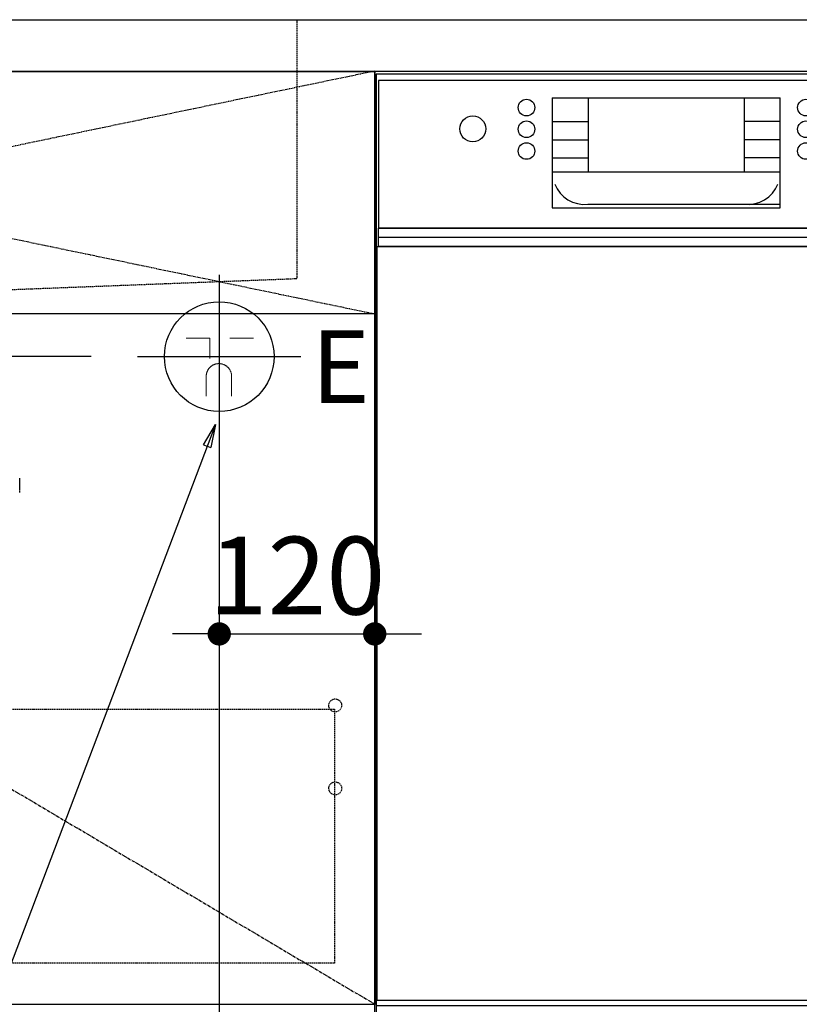
# Model space of a CAD drawing. Units: millimetres. Extents: x -109 to 26472, y -120 to 8847.
# Drawn here: x 16230 to 16831, y 2269 to 3029 of the extents above; entities that cross this region are included whole.
import ezdxf

# ---------------------------------------------------------------- set-up
doc = ezdxf.new("R2010")
doc.units = ezdxf.units.MM
for name, pattern in [('CENTER', [2, 1.25, -0.25, 0.25, -0.25]), ('DASHED', [0.75, 0.5, -0.25]), ('HIDDEN', [0.375, 0.25, -0.125]), ('STYLE_01', [1.40625, 0.9375, -0.15625, 0.15625, -0.15625])]:
    doc.linetypes.add(name, pattern=pattern)
doc.layers.get('DEFPOINTS').update_dxf_attribs({"color": 146})
for name, color, linetype in [('120-キャビネット（外）', 7, 'Continuous'), ('121-キャビネット（中）', 253, 'HIDDEN'), ('122-扉', 6, 'Continuous'), ('123-扉向き', 231, 'CENTER'), ('126-甲板', 2, 'Continuous'), ('140-パーツ芯', 13, 'CENTER'), ('150-機器', 8, 'Continuous'), ('160-文字', 254, 'Continuous'), ('166-寸法B', 11, 'Continuous')]:
    doc.layers.add(name, color=color, linetype=linetype)
doc.styles.add('KH001', font='txt')
doc.styles.add('ＭＳ ゴシック', font='txt', dxfattribs={"height": 10})
doc.dimstyles.new('KH1xx030', dxfattribs={"dimscale": 30, "dimtxt": 2, "dimasz": 0.6, "dimexe": 0.3, "dimexo": 1.2, "dimgap": 0.5, "dimtad": 3, "dimdec": 1, "dimdsep": 46, "dimlunit": 6, "dimtxsty": 'KH001', "dimblk": 'DOT', "dimcen": 1, "dimdle": 1, "dimclrd": 256, "dimclre": 256, "dimclrt": 256, "dimadec": 0, "dimazin": 0, "dimtfac": 1, "dimtdec": 1, "dimtix": 1, "dimtmove": 2, "dimatfit": 3, "dimldrblk": 'CLOSEDBLANK', "dimfxl": 1, "dimtolj": 1, "dimtzin": 0, "dimlwd": -1, "dimlwe": -1, "dimarcsym": 0})

# ---------------------------------------------------------------- blocks, each defined once
blk = doc.blocks.new('F402_S')
at = {"layer": '150-機器', "color": 13, "linetype": 'DASHED', "ltscale": 0.5}
blk.add_line((-135.96, -364.84), (-135.96, -353.77), dxfattribs=at)
blk = doc.blocks.new('KHB700HL-10_S2')
at = {"layer": '140-パーツ芯', "linetype": 'STYLE_01'}
blk.add_line((0, -258.2), (0, -177.84), dxfattribs=at)
at = {"layer": '150-機器', "color": 161, "linetype": 'HIDDEN', "ltscale": 4}
for p, q in [((-351.5, 0), (-368, 0)), ((351.5, 0), (-351.5, 0)), ((351.5, 0), (368, 0)), ((-350, -1.5), (-350, -198.55)), ((350, -1.5), (350, -198.55)), ((-350, -198.55), (-350, -200)), ((-350, -200), (-348.55, -200.05)), ((-348.55, -200.05), (-91.95, -209.95)), ((91.95, -209.95), (348.55, -200.05)), ((348.55, -200.05), (350, -200)), ((350, -198.55), (350, -200)), ((-91.95, -209.95), (-90.5, -210)), ((-91.62, -210), (91.62, -210)), ((-90.5, -211.45), (-90.5, -210)), ((-90.5, -211.45), (-90.5, -215.5)), ((-90.5, -215.5), (-90.5, -211.51)), ((91.95, -209.95), (90.5, -210)), ((90.5, -211.45), (90.5, -210)), ((90.5, -211.45), (90.5, -215.5)), ((90.5, -211.51), (90.5, -215.5)), ((-80.5, -217), (-89, -217)), ((70.5, -217), (-70.5, -217)), ((89, -217), (80.5, -217))]:
    blk.add_line(p, q, dxfattribs=at)
for centre, start, end in [((-351.5, -1.5), 0, 90), ((351.5, -1.5), 90, 180), ((-348.5, -198.55), 180, 268.05851), ((348.5, -198.55), 271.94149, 0), ((-92, -211.45), 360, 88.14983), ((92, -211.45), 91.85017, 180), ((-89, -215.5), 180, 270), ((89, -215.5), 270, 0)]:
    blk.add_arc(centre, 1.5, start, end, dxfattribs=at)
blk = doc.blocks.new('_ClosedBlank')
at = {"color": 0, "linetype": 'ByBlock', "lineweight": -2}
for p, q in [((-1, 0.167), (0, 0)), ((-1, 0.167), (-1, -0.167)), ((0, 0), (-1, -0.167))]:
    blk.add_line(p, q, dxfattribs=at)
blk = doc.blocks.new('_Dot')
at = {"color": 0, "linetype": 'ByBlock', "lineweight": -2}
blk.add_line((-0.5, 0), (-1, 0), dxfattribs=at)
at = {"color": 0, "linetype": 'ByBlock', "const_width": 0.5}
blk.add_lwpolyline([(-0.25, 0, 1), (0.25, 0, 1)], format="xyb", close=True, dxfattribs=at)
blk = doc.blocks.new('*D570')
at = {"layer": '166-寸法B', "transparency": 16777216}
for p, q in [((16383.64, 2690.79), (16383.64, 2008.3)), ((18022.64, 2133.12), (18022.64, 2008.3)), ((16401.64, 2017.3), (18004.64, 2017.3))]:
    blk.add_line(p, q, dxfattribs=at)
at = {"layer": 'DEFPOINTS', "color": 0, "transparency": 16777216}
for p in [(16383.64, 2726.79), (18022.64, 2169.12), (18022.64, 2017.3)]:
    blk.add_point(p, dxfattribs=at)
at = {"layer": '166-寸法B', "transparency": 16777216, "xscale": 18, "yscale": 18, "zscale": 18, "rotation": 180}
blk.add_blockref('_Dot', (16383.64, 2017.3), dxfattribs=at)
at = {"layer": '166-寸法B', "transparency": 16777216, "xscale": 18, "yscale": 18, "zscale": 18}
blk.add_blockref('_Dot', (18022.64, 2017.3), dxfattribs=at)
at = {"layer": '166-寸法B', "transparency": 16777216, "insert": (17203.14, 2066.11), "char_height": 60, "attachment_point": 5, "style": 'KH001'}
blk.add_mtext('\\A1;1,639', dxfattribs=at)
blk = doc.blocks.new('*D571')
at = {"layer": '166-寸法B', "transparency": 16777216}
for p, q in [((15289.29, 2787.12), (15289.29, 2805.12)), ((16284.65, 2769.12), (15280.29, 2769.12)), ((15289.29, 2769.12), (15289.29, 2169.12)), ((16344.64, 2169.12), (15280.29, 2169.12)), ((15289.29, 2151.12), (15289.29, 2133.12))]:
    blk.add_line(p, q, dxfattribs=at)
at = {"layer": 'DEFPOINTS', "color": 0, "transparency": 16777216}
for p in [(16320.65, 2769.12), (15289.29, 2169.12), (16380.64, 2169.12)]:
    blk.add_point(p, dxfattribs=at)
at = {"layer": '166-寸法B', "transparency": 16777216, "xscale": 18, "yscale": 18, "zscale": 18}
for p, rotation in [((15289.29, 2769.12), 270), ((15289.29, 2169.12), 90)]:
    blk.add_blockref('_Dot', p, dxfattribs=dict(at, rotation=rotation))
at = {"layer": '166-寸法B', "transparency": 16777216, "char_height": 60, "attachment_point": 5, "rotation": 90, "style": 'KH001'}
for s, insert in [('\\A1;食洗機ｺﾝｾﾝﾄ位置', (15340.54, 2469.12)), ('\\A1;600', (15244.29, 2469.12))]:
    blk.add_mtext(s, dxfattribs=dict(at, insert=insert))
blk = doc.blocks.new('*D261')
at = {"layer": 'DEFPOINTS', "linetype": 'ByBlock', "transparency": 16777216}
for p, q in [((-120, -79), (-120, -256.02)), ((0, -79), (0, -256.02)), ((-138, -247.02), (-156, -247.02)), ((-120, -247.02), (0, -247.02)), ((18, -247.02), (36, -247.02))]:
    blk.add_line(p, q, dxfattribs=at)
at = {"layer": 'DEFPOINTS', "color": 0, "transparency": 16777216}
for p in [(-120, -43), (0, -43), (0, -247.02)]:
    blk.add_point(p, dxfattribs=at)
at = {"layer": 'DEFPOINTS', "transparency": 16777216, "xscale": 18, "yscale": 18, "zscale": 18}
blk.add_blockref('_Dot', (-120, -247.02), dxfattribs=at)
at = {"layer": 'DEFPOINTS', "transparency": 16777216, "xscale": 18, "yscale": 18, "zscale": 18, "rotation": 180}
blk.add_blockref('_Dot', (0, -247.02), dxfattribs=at)
at = {"layer": 'DEFPOINTS', "transparency": 16777216, "insert": (-60, -202.02), "char_height": 60, "attachment_point": 5, "style": 'KH001'}
blk.add_mtext('\\A1;120', dxfattribs=at)
blk = doc.blocks.new('BOCSH_DW_L')
at = {"layer": '122-扉'}
for p, q in [((0, 85), (0, 820)), ((450, 85), (450, 820))]:
    blk.add_line(p, q, dxfattribs=at)
for points in [[(2, 103), (2, 685), (448, 685), (448, 103)], [(0, 85), (0, 0), (450, 0), (450, 85)]]:
    blk.add_lwpolyline(points, close=True, dxfattribs=at)
at = {"layer": '150-機器', "color": 13, "linetype": 'Continuous'}
for p, q in [((1, 818), (1, 85)), ((449, 818), (1, 818)), ((449, 85), (449, 818)), ((3, 813), (3, 699)), ((447, 813), (3, 813)), ((447, 813), (447, 699)), ((136.94, 799.79), (136.94, 714.81)), ((136.94, 799.79), (313.06, 799.79)), ((164.82, 799.79), (164.82, 742.62)), ((285.18, 799.79), (285.18, 742.62)), ((136.94, 781.48), (164.82, 781.48)), ((313.06, 781.48), (285.18, 781.48)), ((136.94, 767.37), (164.82, 767.37)), ((313.06, 767.37), (285.18, 767.37)), ((136.94, 753.27), (164.82, 753.27)), ((313.06, 753.27), (285.18, 753.27)), ((136.94, 742.62), (313.06, 742.62)), ((164.82, 717.58), (285.47, 717.58)), ((285.47, 717.58), (313.06, 717.58)), ((447, 699), (3, 699)), ((1, 99.3), (449, 99.3))]:
    blk.add_line(p, q, dxfattribs=at)
at = {"layer": '150-機器', "color": 13}
for p, q in [((447, 699), (3, 699)), ((447, 692), (3, 692)), ((447, 685), (3, 685))]:
    blk.add_line(p, q, dxfattribs=at)
at = {"layer": '150-機器', "color": 13, "linetype": 'Continuous'}
blk.add_lwpolyline([(136.94, 714.81), (313.06, 714.81), (313.06, 799.79)], dxfattribs=at)
at = {"layer": '150-機器', "color": 13}
blk.add_lwpolyline([(3, 699), (447, 699), (447, 685), (3, 685)], close=True, dxfattribs=at)
at = {"layer": '150-機器', "color": 13, "linetype": 'Continuous'}
for centre, radius in [((117.16, 792.19), 6.4), ((332.84, 792.19), 6.4), ((75.7, 775.73), 9.99), ((374.3, 775.73), 9.99), ((117.16, 775.42), 6.4), ((332.84, 775.42), 6.4), ((117.16, 758.64), 6.4), ((332.84, 758.64), 6.4)]:
    blk.add_circle(centre, radius, dxfattribs=at)
for centre, start, end in [((161.99, 742.27), 201.63756, 275.86859), ((288.01, 742.27), 264.13141, 338.36244)]:
    blk.add_arc(centre, 24.83, start, end, dxfattribs=at)
blk = doc.blocks.new('食洗機コンセント')
at = {"layer": '160-文字', "color": 4, "linetype": 'Continuous', "lineweight": 9}
for p, q in [((-145.45, -18.81), (-127.25, -18.81)), ((-127.25, -18.81), (-127.25, -34.53)), ((-111.85, -18.81), (-93.65, -18.81)), ((-130.05, -48.21), (-130.05, -63.61)), ((-110.45, -48.21), (-110.45, -63.61))]:
    blk.add_line(p, q, dxfattribs=at)
at = {"layer": '160-文字', "color": 4}
blk.add_circle((-120, -33), 42.33, dxfattribs=at)
at = {"layer": '160-文字', "color": 4, "linetype": 'Continuous', "lineweight": 9}
for points in [[(-120.25, -38.41), (-122.88, -38.41), (-127.43, -41.04), (-130.05, -45.59), (-130.05, -48.21)], [(-110.45, -48.21), (-110.45, -45.59), (-113.08, -41.04), (-117.63, -38.41), (-120.25, -38.41)]]:
    blk.add_open_spline(points, degree=2, dxfattribs=at)
at = {"layer": 'DEFPOINTS'}
for p, q in [((-120, 29.99), (-120, -95.99)), ((-182.99, -33), (-57.01, -33))]:
    blk.add_line(p, q, dxfattribs=at)
at = {"layer": '150-機器', "color": 4, "lineweight": 0, "insert": (-48.84, -12.77), "char_height": 56, "attachment_point": 1, "line_spacing_factor": 0.782827, "style": 'ＭＳ ゴシック'}
blk.add_mtext('{E}', dxfattribs=at)
at = {"layer": 'DEFPOINTS', "color": 0}
dim = blk.add_linear_dim(base=(0, -247.02), p1=(-120, -43), p2=(0, -43), dimstyle='KH1xx030', override={"dimfxl": 0.5, "dimarcsym": 1}, dxfattribs=at)
dim.commit()
dim.dimension.update_dxf_attribs({"geometry": '*D261', "text_midpoint": (-60, -202.02)})

msp = doc.modelspace()

# ---------------------------------------------------------------- linework, layer by layer
at = {"layer": '120-キャビネット（外）', "color": 6}
msp.add_lwpolyline([(15603.64, 2989.12), (16503.64, 2989.12), (16503.64, 2269.12), (15603.64, 2269.12)], close=True, dxfattribs=at)
at = {"layer": '121-キャビネット（中）', "color": 13, "ltscale": 4}
msp.add_lwpolyline([(15634.64, 2497.02), (16472.64, 2497.02), (16472.64, 2301.02), (15634.64, 2301.02)], close=True, dxfattribs=at)
for centre in [(16473.14, 2499.92), (16473.14, 2435.92), (16473.14, 2435.92)]:
    msp.add_circle(centre, 5, dxfattribs=at)
at = {"layer": '122-扉'}
msp.add_line((16503.64, 2802.12), (15603.64, 2802.12), dxfattribs=at)
at = {"layer": '123-扉向き', "ltscale": 2}
for p, q in [((16503.64, 2989.42), (15603.64, 2802.12)), ((15603.64, 2989.12), (16503.64, 2802.12)), ((15603.64, 2802.12), (16503.64, 2269.42))]:
    msp.add_line(p, q, dxfattribs=at)
at = {"layer": '126-甲板'}
msp.add_lwpolyline([(15581.64, 3029.12), (18019.64, 3029.12), (18019.64, 2989.12), (15581.64, 2989.12)], close=True, dxfattribs=at)

# ---------------------------------------------------------------- block references
at = {"layer": '150-機器', "xscale": -1}
for name in ['F402_S', 'KHB700HL-10_S2']:
    msp.add_blockref(name, (16093.64, 3029.12), dxfattribs=at)
at = {"layer": '150-機器', "color": 0, "lineweight": -2}
msp.add_blockref('BOCSH_DW_L', (16503.64, 2169.12), dxfattribs=at)
at = {"layer": '150-機器', "color": 0}
msp.add_blockref('食洗機コンセント', (16503.64, 2802.12), dxfattribs=at)

# ---------------------------------------------------------------- dimensions: what is measured, and where the dimension line sits
at = {"layer": '166-寸法B'}
dim = msp.add_linear_dim(base=(15289.29, 2169.12), p1=(16320.65, 2769.12), p2=(16380.64, 2169.12), angle=90, text='<>\\X食洗機ｺﾝｾﾝﾄ位置', dimstyle='KH1xx030', dxfattribs=at)
dim.commit()
dim.dimension.update_dxf_attribs({"geometry": '*D571', "text_midpoint": (15289.29, 2469.12)})
dim = msp.add_linear_dim(base=(18022.64, 2017.3), p1=(16383.64, 2726.79), p2=(18022.64, 2169.12), dimstyle='KH1xx030', dxfattribs=at)
dim.commit()
dim.dimension.update_dxf_attribs({"geometry": '*D570', "text_midpoint": (17203.14, 2066.11)})

# ---------------------------------------------------------------- leaders
at = {"layer": '160-文字', "annotation_type": 0, "has_hookline": 1, "hookline_direction": 1, "text_width": 1128.43}
msp.add_leader([(16380.64, 2716.79), (15759.78, 1079.17), (15741.78, 1079.17)], dimstyle='KH1xx030', override={"dimgap": 0.5, "dimtad": 1}, dxfattribs=at)

doc.saveas('drawing.dxf')
